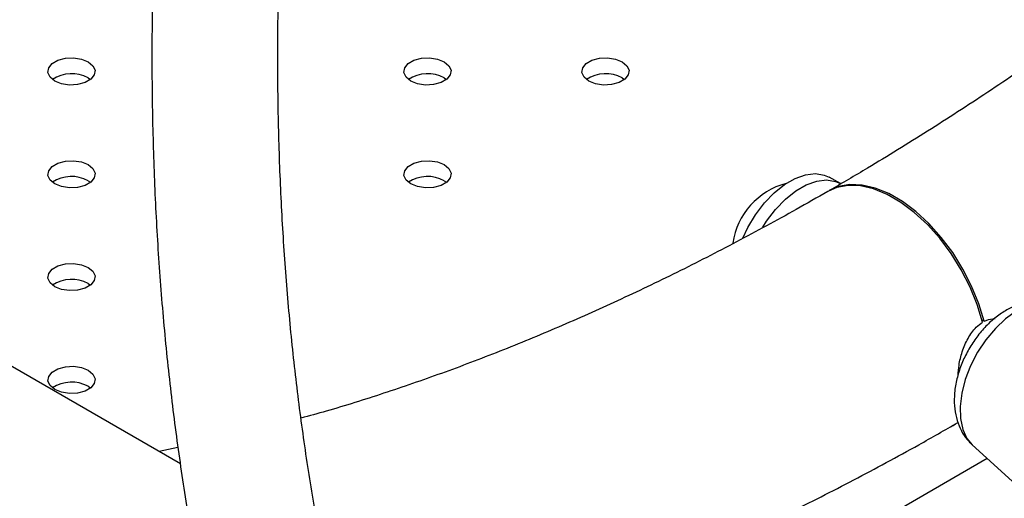
# Model space of a CAD drawing. Units: millimetres. Extents: x 0 to 42, y 0 to 29.8.
# Drawn here: x 31.2 to 31.4, y 25.4 to 25.5 of the extents above; entities that cross this region are included whole.
import ezdxf

# ---------------------------------------------------------------- set-up
doc = ezdxf.new("R2010")
doc.units = ezdxf.units.MM

msp = doc.modelspace()

# ---------------------------------------------------------------- linework, layer by layer
at = {"color": 7, "linetype": 'Continuous', "lineweight": 25}
for p, q in [((31.22103763098666, 25.40220543138238), (31.06326964458857, 25.49328295129048)), ((31.20540178684779, 25.46757942166762), (31.20580486684693, 25.46730750679603)), ((31.26574156550904, 25.46757942166762), (31.266144645507, 25.46730750679696)), ((31.29591145483966, 25.46757942166762), (31.29631453483706, 25.46730750679741)), ((31.20540178684779, 25.45016271528207), (31.20580486684619, 25.44989080041106)), ((31.26574156550904, 25.45016271528207), (31.26614464550694, 25.44989080041146)), ((31.3328888904086, 25.44966150249517), (31.33100327232544, 25.45075004664427)), ((31.20540178684779, 25.43274600889651), (31.20580486684676, 25.43247409402505)), ((31.35726544563975, 25.42634046330274), (31.35688744119602, 25.42655868062323)), ((31.20540178684779, 25.41532930251097), (31.20580486684519, 25.41505738764075)), ((31.22061066704249, 25.40494039899442), (31.21742914746547, 25.40428856457843)), ((31.35522591192505, 25.40542663561102), (31.36471637463552, 25.39679800309267))]:
    msp.add_line(p, q, dxfattribs=at)
at = {"color": 8, "linetype": 'Continuous', "lineweight": 25}
msp.add_line((31.30419826084028, 25.37221767356083), (31.35774954642725, 25.40313217269658), dxfattribs=at)
at = {"color": 7, "linetype": 'Continuous', "lineweight": 25, "flags": 128}
for points in [[(31.20540178684779, 25.47030122437391), (31.20619859087118, 25.46964429746788), (31.2065581385154, 25.46886966390756), (31.20643706302819, 25.46807075593269), (31.2058499679002, 25.46734393363567), (31.20486766546844, 25.46677686251227), (31.20360863590345, 25.46643793970905), (31.20222473675205, 25.46636804431805), (31.20088288667607, 25.46657560675497), (31.19974493259829, 25.46703559192661), (31.19894812857489, 25.46769251883264), (31.19858858093067, 25.46846715239295), (31.19870965641788, 25.46926606036782), (31.19929675154588, 25.46999288266485), (31.20027905397763, 25.47055995378825), (31.20153808354263, 25.47089887659147), (31.20292198269403, 25.47096877198247), (31.20426383277, 25.47076120954555), (31.20540178684779, 25.47030122437391)], [(31.26574156550904, 25.47030122437391), (31.26653836953244, 25.46964429746788), (31.26689791717666, 25.46886966390756), (31.26677684168945, 25.46807075593269), (31.26618974656144, 25.46734393363567), (31.26520744412969, 25.46677686251227), (31.2639484145647, 25.46643793970905), (31.2625645154133, 25.46636804431805), (31.26122266533733, 25.46657560675497), (31.26008471125954, 25.46703559192661), (31.25928790723614, 25.46769251883264), (31.25892835959193, 25.46846715239295), (31.25904943507913, 25.46926606036782), (31.25963653020714, 25.46999288266485), (31.26061883263889, 25.47055995378825), (31.26187786220388, 25.47089887659147), (31.26326176135528, 25.47096877198247), (31.26460361143125, 25.47076120954555), (31.26574156550904, 25.47030122437391)], [(31.29591145483966, 25.47030122437391), (31.29670825886307, 25.46964429746789), (31.29706780650728, 25.46886966390757), (31.29694673102007, 25.4680707559327), (31.29635963589207, 25.46734393363567), (31.29537733346032, 25.46677686251227), (31.29411830389533, 25.46643793970905), (31.29273440474393, 25.46636804431805), (31.29139255466796, 25.46657560675497), (31.29025460059017, 25.46703559192662), (31.28945779656677, 25.46769251883264), (31.28909824892255, 25.46846715239296), (31.28921932440976, 25.46926606036783), (31.28980641953776, 25.46999288266485), (31.29078872196952, 25.47055995378825), (31.29204775153451, 25.47089887659147), (31.29343165068591, 25.47096877198247), (31.29477350076188, 25.47076120954556), (31.29591145483966, 25.47030122437391)], [(31.20540178684779, 25.45288451798836), (31.20619859087119, 25.45222759108233), (31.2065581385154, 25.45145295752202), (31.2064370630282, 25.45065404954714), (31.2058499679002, 25.44992722725013), (31.20486766546844, 25.44936015612672), (31.20360863590345, 25.4490212333235), (31.20222473675205, 25.4489513379325), (31.20088288667608, 25.44915890036942), (31.19974493259829, 25.44961888554106), (31.19894812857489, 25.45027581244709), (31.19858858093068, 25.45105044600741), (31.19870965641788, 25.45184935398228), (31.19929675154588, 25.4525761762793), (31.20027905397763, 25.4531432474027), (31.20153808354263, 25.45348217020592), (31.20292198269403, 25.45355206559692), (31.20426383277, 25.45334450316), (31.20540178684779, 25.45288451798836)], [(31.26574156550904, 25.45288451798836), (31.26653836953244, 25.45222759108233), (31.26689791717666, 25.45145295752202), (31.26677684168945, 25.45065404954714), (31.26618974656144, 25.44992722725013), (31.26520744412969, 25.44936015612672), (31.2639484145647, 25.4490212333235), (31.2625645154133, 25.4489513379325), (31.26122266533733, 25.44915890036942), (31.26008471125954, 25.44961888554106), (31.25928790723614, 25.45027581244709), (31.25892835959193, 25.45105044600741), (31.25904943507913, 25.45184935398228), (31.25963653020714, 25.4525761762793), (31.26061883263889, 25.4531432474027), (31.26187786220388, 25.45348217020592), (31.26326176135528, 25.45355206559692), (31.26460361143125, 25.45334450316001), (31.26574156550904, 25.45288451798836)], [(31.31636888625014, 25.44042207952438), (31.31721187212247, 25.44221900146403), (31.31850908862776, 25.44439618750311), (31.32001694636343, 25.44638566840162), (31.32168094742222, 25.44811553913638), (31.32344095047036, 25.44952327767188), (31.32523334441204, 25.45055800466963), (31.32699334746018, 25.45118232239998), (31.32865734851897, 25.45137366639349), (31.33016520625464, 25.45112512097972), (31.33100327232544, 25.45075004664427)], [(31.31975822782597, 25.44230724623183), (31.32039470671092, 25.44330764335401), (31.32190256444659, 25.44529712425253), (31.32356656550538, 25.44702699498728), (31.32532656855352, 25.44843473352278), (31.32711896249521, 25.44946946052054), (31.32887896554335, 25.45009377825088), (31.33054296660214, 25.4502851222444), (31.3320508243378, 25.45003657683063), (31.3328888904086, 25.44966150249517)], [(31.35698649058784, 25.42617942597906), (31.35607562838005, 25.42916034027807), (31.35486581931351, 25.43213492406555), (31.35338269918736, 25.43504014604623), (31.35165769524967, 25.4378144446984), (31.34972736025549, 25.44039903275969), (31.34763259791559, 25.44273914292655), (31.34541779614876, 25.44478518837091), (31.34312988650377, 25.4464938134828), (31.34081734968203, 25.44782881257373), (31.33852918823368, 25.44876189707366), (31.3363138881958, 25.44927329496445), (31.33421839167554, 25.44935216974801), (31.3322871021489, 25.44899685007129), (31.33073749040879, 25.44832010932258)], [(31.35726544563975, 25.42634046330274), (31.35635298949154, 25.42932045743954), (31.35514170263946, 25.43229418811958), (31.35365725219685, 25.43519864212493), (31.35193109360114, 25.4379722742072), (31.3499998040745, 25.44055631122864), (31.34790430755424, 25.4428959975622), (31.34568900751636, 25.44494175536081), (31.34340084606801, 25.4466502351097), (31.34108830924627, 25.44798523420064), (31.33880039960129, 25.44891846406356), (31.33658559783445, 25.44943014960009), (31.33449083549456, 25.44950944821696), (31.33256050050037, 25.44915467958009), (31.33087510110984, 25.44839754472521)], [(31.20540178684779, 25.4354678116028), (31.20619859087118, 25.43481088469678), (31.2065581385154, 25.43403625113646), (31.20643706302819, 25.43323734316159), (31.2058499679002, 25.43251052086456), (31.20486766546844, 25.43194344974116), (31.20360863590345, 25.43160452693795), (31.20222473675205, 25.43153463154694), (31.20088288667607, 25.43174219398386), (31.19974493259829, 25.43220217915551), (31.19894812857489, 25.43285910606154), (31.19858858093067, 25.43363373962185), (31.19870965641788, 25.43443264759672), (31.19929675154588, 25.43515946989374), (31.20027905397763, 25.43572654101715), (31.20153808354263, 25.43606546382037), (31.20292198269403, 25.43613535921136), (31.20426383277, 25.43592779677445), (31.20540178684779, 25.4354678116028)], [(31.20540178684779, 25.41805110521726), (31.20619859087119, 25.41739417831123), (31.2065581385154, 25.41661954475091), (31.2064370630282, 25.41582063677604), (31.2058499679002, 25.41509381447902), (31.20486766546844, 25.41452674335562), (31.20360863590345, 25.4141878205524), (31.20222473675205, 25.4141179251614), (31.20088288667608, 25.41432548759832), (31.19974493259829, 25.41478547276996), (31.19894812857489, 25.41544239967599), (31.19858858093068, 25.4162170332363), (31.19870965641788, 25.41701594121118), (31.19929675154588, 25.4177427635082), (31.20027905397763, 25.4183098346316), (31.20153808354263, 25.41864875743482), (31.20292198269403, 25.41871865282582), (31.20426383277, 25.4185110903889), (31.20540178684779, 25.41805110521726)]]:
    msp.add_lwpolyline(points, dxfattribs=at)
at = {"color": 8, "linetype": 'Continuous', "lineweight": 25, "flags": 128}
msp.add_lwpolyline([(31.36903340942143, 25.42934451435208), (31.36791790252686, 25.42956667247477), (31.36626811068806, 25.4294907616086), (31.36450693927073, 25.42898556406308), (31.3626943628552, 25.42806828373471), (31.36089210655735, 25.42677015750491), (31.35916154405383, 25.42513539150551), (31.35756160757514, 25.42321965573192), (31.35614678103911, 25.42108818826824), (31.35496524466657, 25.41881357368255), (31.35405723426156, 25.41647327124645), (31.3534536710294, 25.41414697715253), (31.35317510859205, 25.41191391055607), (31.35323103305924, 25.40985011586174), (31.35361953999029, 25.4080258731226), (31.35432739924764, 25.40650330473721), (31.35522591192505, 25.40542663561102)], dxfattribs=at)
at = {"color": 7, "linetype": 'Continuous', "lineweight": 25}
for centre, radius, start, end in [((31.2025994682906, 25.4623700552619), 0.005915275787740497, 61.7224829459544, 123.4158999244691), ((31.26293924695175, 25.46237005526134), 0.005915275788279613, 61.72248294769562, 123.4158999062646), ((31.29310913628232, 25.46237005526111), 0.005915275788502395, 61.72248294825409, 123.4158998974655), ((31.20259946829053, 25.44495334887602), 0.005915275788066095, 61.72248294695764, 123.4158999130595), ((31.26293924695174, 25.44495334887578), 0.005915275788291107, 61.72248294770023, 123.4158999053679), ((31.32685218953616, 25.43775082558239), 0.01235406517832341, 104.79809523883, 171.447576221358), ((31.20259946829058, 25.42753664249076), 0.005915275787779956, 61.72248294593559, 123.415899922056), ((31.20259946829045, 25.41011993610444), 0.005915275788526333, 61.72248294841482, 123.4158998975144)]:
    msp.add_arc(centre, radius, start, end, dxfattribs=at)
for points, knots in [([(31.2526372278383, 25.68609093141885), (31.2515549253514, 25.68271910822569), (31.24895319362194, 25.67461362986462), (31.24515028296802, 25.66179332809401), (31.24118553637545, 25.64763972546016), (31.237511479056, 25.63352440893976), (31.23411855466916, 25.61945700725848), (31.231012744545, 25.60544782262817), (31.22819562426169, 25.59150692638429), (31.22566970718272, 25.57764439407525), (31.22343701122123, 25.5638702355971), (31.22149944183376, 25.55019440751956), (31.21985868824378, 25.53662680389139), (31.21851625003264, 25.52317725336449), (31.21747342859577, 25.50985551519847), (31.21673132776077, 25.49667127620653), (31.21629085137598, 25.48363414793806), (31.2161527017044, 25.47075366487345), (31.21631737476341, 25.45803928114124), (31.21678516341867, 25.44550037469951), (31.21755612629332, 25.4331462524989), (31.21863017111045, 25.42098622915421), (31.22000669931083, 25.40902931089617), (31.22168589543335, 25.39728525432443), (31.22366389162474, 25.38576050814743), (31.22595077270487, 25.37447335542875), (31.22833924338038, 25.36410952765452), (31.23010572135357, 25.35762759243584), (31.23089450467605, 25.35473322156028)], [0, 0, 0, 0, 0.02787896735426539, 0.06701785760220705, 0.1061610999232209, 0.1453089491505094, 0.1844616418163149, 0.2236193917913578, 0.2627823851063344, 0.3019507738360946, 0.3411246689159973, 0.3803041317507401, 0.4194891644684092, 0.4586796986697522, 0.4978755825261647, 0.5370765660925908, 0.5762822847276683, 0.6154922405574959, 0.6547057819871243, 0.693922081362537, 0.7331401110230491, 0.7723583587767948, 0.8115750219945991, 0.8507882248090773, 0.889995785049255, 0.9291951959540854, 0.9683836144968879, 0.9999999999999999, 0.9999999999999999, 0.9999999999999999, 0.9999999999999999]), ([(31.25260986477508, 25.35626693444319), (31.25168479570015, 25.35955283813482), (31.24980804573225, 25.36621917237396), (31.24733022105022, 25.37659407858742), (31.24509005189219, 25.38729541030464), (31.24314019636375, 25.3982421766731), (31.24147516243362, 25.40941948442079), (31.24009845313725, 25.42082108671238), (31.23901093298518, 25.43243812264962), (31.23821392806019, 25.44426214268278), (31.23770838347144, 25.45628427006019), (31.23749507167693, 25.46849546502274), (31.23757452523967, 25.48088648643615), (31.23794705053595, 25.49344796156787), (31.23861272129653, 25.50617035369738), (31.23957137612495, 25.51904396665319), (31.24082261534917, 25.53205895659069), (31.24236579970155, 25.54520534406555), (31.24420004789386, 25.55847302570428), (31.24632424175462, 25.57185178608864), (31.24873700652183, 25.5853313077941), (31.2514367866747, 25.59890118704033), (31.25442156756409, 25.6125509271009), (31.25768992127476, 25.62627001343709), (31.26123711117629, 25.64004768251741), (31.26506964276836, 25.65387383284274), (31.26896328212722, 25.66709823803506), (31.27171126343169, 25.67572060192164), (31.27298354834677, 25.67971266092416)], [0, 0, 0, 0, 0.03765344731581101, 0.07639008583910976, 0.1151097268262074, 0.1538159921181379, 0.192512092814003, 0.2312008426506727, 0.2698846798115372, 0.3085656939928882, 0.3472456562908748, 0.3859256660719066, 0.4246069502503962, 0.4632905806708504, 0.5019774199988097, 0.5406681479699982, 0.579363285400075, 0.6180632158698238, 0.6567682051132572, 0.6954784182028885, 0.7341939346687447, 0.7729147617120344, 0.8116408456847535, 0.8503720820082526, 0.8891083236988008, 0.927849388659429, 0.9665950658857503, 1, 1, 1, 1]), ([(31.47859500913006, 25.56997711510633), (31.4780542628761, 25.56937934423197), (31.47437946052845, 25.56531701407915), (31.46746055722071, 25.55802641994842), (31.45784276853056, 25.54813108122988), (31.44812054289558, 25.53852213573745), (31.43831592076191, 25.52917926962121), (31.42843393328019, 25.52011758235618), (31.41848427770749, 25.51134234448423), (31.40847550058518, 25.50286110583765), (31.39841654229308, 25.49468042643489), (31.38831631242988, 25.4868067902854), (31.37818377885148, 25.47924615843172), (31.36802796469108, 25.47200478417333), (31.35785779374142, 25.46508634276552), (31.34768262678111, 25.45850253668838), (31.33873135699702, 25.45298609161127), (31.33317804371409, 25.4497433844178), (31.33101178097232, 25.44847845384073)], [0, 0, 0, 0, 0.01167361567794115, 0.07933153486531838, 0.1469709754460893, 0.2145908052681011, 0.2821899649218587, 0.34976748592087, 0.4173225124300667, 0.4848543270946624, 0.5523623815870943, 0.6198463325575588, 0.6873060837405228, 0.7547418350319156, 0.8221541394038332, 0.889543968557051, 0.9569127882172459, 1, 1, 1, 1]), ([(31.3307415774726, 25.44832246867955), (31.32896630133145, 25.44730754572171), (31.32380775778467, 25.44435841338488), (31.31528174090202, 25.43973580498633), (31.3051813632005, 25.43457242551253), (31.29512217643778, 25.42976400284812), (31.28511237074493, 25.42530706906129), (31.27516108628058, 25.42120763461224), (31.26527469666872, 25.41746031028055), (31.25546861786347, 25.41409364792207), (31.24752673241971, 25.41158028193763), (31.24289322894509, 25.41032314685858), (31.24146537618426, 25.40993575019358)], [0, 0, 0, 0, 0.05849918955701801, 0.1699851700732584, 0.2814468154452011, 0.3928962738504002, 0.5043421829706468, 0.6157926834529538, 0.727260656375388, 0.8387614186617334, 0.9503129856754202, 1, 1, 1, 1]), ([(31.36719078488829, 25.42971461472003), (31.36668384885485, 25.4297341520795), (31.36555781757009, 25.42977754942461), (31.36380696985206, 25.42944842789827), (31.36196315569015, 25.42877354065287), (31.3601373643628, 25.42773449116643), (31.35837099985752, 25.4263461236816), (31.35673012898784, 25.42464666165137), (31.35527736864562, 25.42270283561432), (31.35405718965229, 25.42057884377708), (31.35310335227843, 25.4183265422614), (31.35245001166764, 25.41598875019946), (31.3521507886287, 25.41369070547715), (31.35221423074311, 25.41152029077113), (31.35260953250621, 25.409552262183), (31.35333544749981, 25.40779916161033), (31.35420701360954, 25.40641365848989), (31.35494187424704, 25.40574317943671), (31.35522859195902, 25.40548158123667)], [0, 0, 0, 0, 0.04814756561684116, 0.1069477440808117, 0.1680347956001281, 0.232642825815813, 0.3002091074914503, 0.3689982708661301, 0.4377265164253485, 0.506418122671368, 0.5755743674453473, 0.6456750349411268, 0.7174271737575939, 0.7832972840244204, 0.8462514351177506, 0.9059645901969813, 0.9633105705122088, 1, 1, 1, 1]), ([(31.35284594672832, 25.41720478260213), (31.35287952426299, 25.41776708091978), (31.3529542197059, 25.41901795065448), (31.35351188486609, 25.4212465328996), (31.3544634210277, 25.42350800038491), (31.35568162980184, 25.42523176071073), (31.35662207368862, 25.42591476537902), (31.35698649058784, 25.42617942597906)], [0, 0, 0, 0, 0.1772047574680991, 0.3942036833585445, 0.6203483008007724, 0.8528870281873554, 1, 1, 1, 1]), ([(31.35726544563975, 25.42634046330274), (31.3573758263243, 25.42639719950797), (31.35797381728442, 25.42670456975101), (31.35859763743501, 25.42677295302462), (31.35910630919733, 25.42682871371185)], [0, 0, 0, 0, 0.1845858748942956, 1, 1, 1, 1]), ([(31.29163927908137, 25.37946781940655), (31.29511694885217, 25.3808702426475), (31.30225731210838, 25.38374970275709), (31.31308749507817, 25.38856853038753), (31.32411516553666, 25.39380346048063), (31.33515029183433, 25.3994137950082), (31.34472215850058, 25.40456820833109), (31.35061013630725, 25.40792795022277), (31.35282354418923, 25.40919094397525)], [0, 0, 0, 0, 0.1709577401920989, 0.351011006473853, 0.5311278189476288, 0.7112860743991721, 0.8914666971332494, 1, 1, 1, 1]), ([(31.29163927908137, 25.37946781940655), (31.29511694885232, 25.38087024264297), (31.30225731210883, 25.38374970274323), (31.31308749507626, 25.38856853044637), (31.3241151655438, 25.39380346026025), (31.33515029180768, 25.39941379583111), (31.34472192939569, 25.40456808235917), (31.35060967829478, 25.40792769218682), (31.35282285724048, 25.40919055476192)], [0, 0, 0, 0, 0.1709596594912538, 0.3510149471853256, 0.531133781784836, 0.7112940598273836, 0.8914767054035772, 1, 1, 1, 1])]:
    msp.add_open_spline(points, degree=3, knots=knots, dxfattribs=at)

doc.saveas('drawing.dxf')
